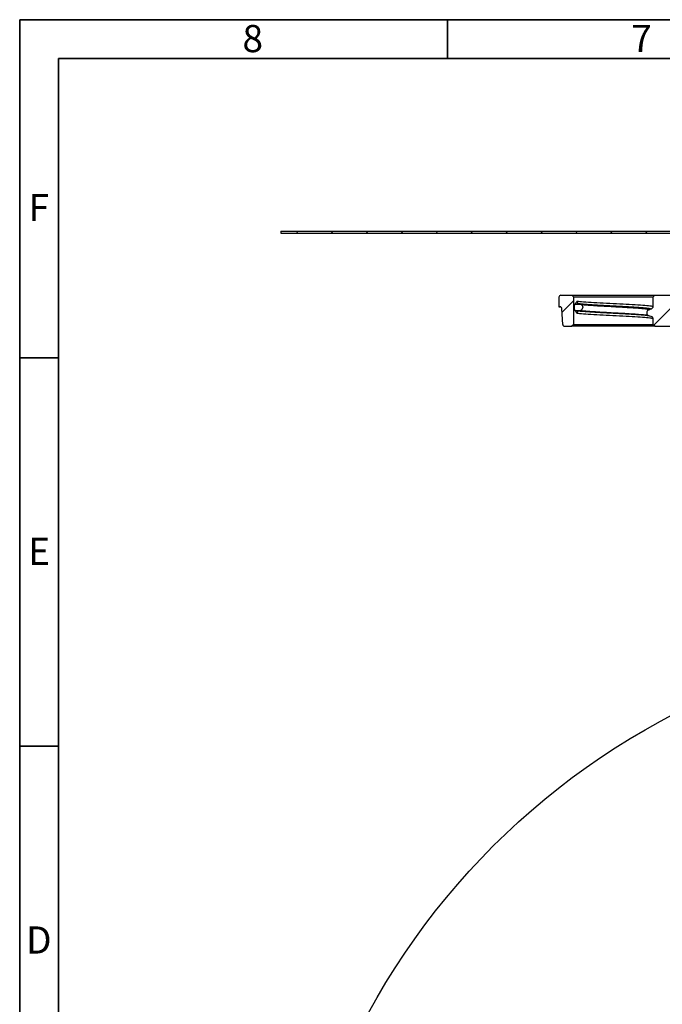
# Paper-space layout 'Blatt2' of a CAD drawing. Units: millimetres. Extents: x 5 to 415, y 5 to 292.
# Drawn here: x 5 to 88, y 165 to 292 of the extents above; entities that cross this region are included whole.
import ezdxf

# ---------------------------------------------------------------- set-up
doc = ezdxf.new("R2010")
doc.units = ezdxf.units.MM
doc.layers.add('BLATTFORMAT', color=7, linetype='Continuous', lineweight=35)
doc.styles.add('SLDTEXTSTYLE0', font='TXT', dxfattribs={"width": 0.75})

psp = doc.layouts.new('Blatt2')

# ---------------------------------------------------------------- hatches: boundary and pattern name
at = {"layer": 'BLATTFORMAT', "linetype": 'Continuous', "lineweight": 18}
h = psp.add_hatch(dxfattribs=at)
h.set_pattern_fill('ANSI31', color=256, angle=90, style=0)
h.paths.add_polyline_path([(93.9665, 264.7981), (38.5915, 264.7981), (38.5915, 264.5481), (93.9665, 264.5481)], flags=0)
h = psp.add_hatch(dxfattribs=at)
h.set_pattern_fill('ANSI31', color=256, style=0)
edge = h.paths.add_edge_path(flags=0)
edge.add_line((90.2165, 261.1481), (90.4665, 261.5811))
edge.add_line((90.4665, 261.5811), (90.4665, 262.1151))
edge.add_line((90.4665, 262.1151), (90.2165, 263.0481))
edge.add_line((90.2165, 263.0481), (88.8415, 263.0481))
edge.add_line((88.8415, 263.0481), (88.8415, 256.7981))
edge.add_arc((88.5915, 256.7981), 0.25, 270, 360, ccw=False)
edge.add_line((88.5915, 256.5481), (86.6709, 256.5481))
edge.add_line((86.6709, 256.5481), (86.4209, 256.2981))
edge.add_line((86.4209, 256.2981), (86.4209, 255.0876))
edge.add_spline(control_points=[(86.4209, 255.0876), (86.4209, 255.0483), (86.4141, 255.0083), (86.4011, 254.9712), (86.3881, 254.9341), (86.3684, 254.8986), (86.3439, 254.8679), (86.3193, 254.8372), (86.289, 254.8103), (86.2557, 254.7895), (86.2264, 254.7712), (86.194, 254.7571), (86.1607, 254.7482)], knot_values=[0, 0, 0, 0, 0.00023618, 0.00023618, 0.00023618, 0.00047238, 0.00047238, 0.00047238, 0.00070845, 0.00070845, 0.00070845, 0.00091489, 0.00091489, 0.00091489, 0.00091489], weights=[1, 1, 1, 1, 1, 1, 1, 1, 1, 1, 1, 1, 1], degree=3, periodic=0)
edge.add_line((86.1607, 254.7482), (85.9283, 254.6859))
edge.add_spline(control_points=[(85.9283, 254.6859), (85.4287, 254.552), (85.4287, 254.0348), (85.9283, 253.9009)], knot_values=[0, 0, 0, 0, 1, 1, 1, 1], weights=[1, 0.50587936, 0.50587936, 1], degree=3, periodic=0)
edge.add_line((85.9283, 253.9009), (86.1607, 253.8387))
edge.add_spline(control_points=[(86.1607, 253.8387), (86.1986, 253.8285), (86.2353, 253.8116), (86.2677, 253.7895), (86.3002, 253.7673), (86.3292, 253.7393), (86.3525, 253.7077), (86.3758, 253.676), (86.3939, 253.6399), (86.4055, 253.6023), (86.4157, 253.5691), (86.4209, 253.534), (86.4209, 253.4992)], knot_values=[0, 0, 0, 0, 0.00023561, 0.00023561, 0.00023561, 0.00047122, 0.00047122, 0.00047122, 0.00070702, 0.00070702, 0.00070702, 0.00091487, 0.00091487, 0.00091487, 0.00091487], weights=[1, 1, 1, 1, 1, 1, 1, 1, 1, 1, 1, 1, 1], degree=3, periodic=0)
edge.add_line((86.4209, 253.4992), (86.4209, 252.7981))
edge.add_line((86.4209, 252.7981), (86.6709, 252.5481))
edge.add_line((86.6709, 252.5481), (94.0915, 252.5481))
edge.add_arc((94.0915, 252.2981), 0.25, 0, 90, ccw=False)
edge.add_line((94.3415, 252.2981), (94.3415, 242.0481))
edge.add_arc((99.3415, 242.0481), 5, 180, 270)
edge.add_line((99.3415, 237.0481), (164.3415, 237.0481))
edge.add_arc((164.3415, 242.0481), 5, 270, 309.400569)
edge.add_arc((167.8326, 237.7981), 0.5, 90, 129.400569, ccw=False)
edge.add_line((167.8326, 238.2981), (183.3415, 238.2981))
edge.add_line((183.3415, 238.2981), (183.3415, 237.0481))
edge.add_arc((183.5915, 237.0481), 0.25, 180, 270)
edge.add_line((183.5915, 236.7981), (184.5915, 236.7981))
edge.add_arc((184.5915, 237.0481), 0.25, 270, 360)
edge.add_line((184.8415, 237.0481), (184.8415, 237.9157))
edge.add_arc((190.9915, 248.7981), 12.5, 240.527879, 277.740919)
edge.add_arc((192.6415, 236.6597), 0.25, 277.740919, 360)
edge.add_line((192.8915, 236.6597), (192.8915, 238.0481))
edge.add_arc((193.1415, 238.0481), 0.25, 90, 180, ccw=False)
edge.add_line((193.1415, 238.2981), (194.7415, 238.2981))
edge.add_arc((194.7415, 238.0481), 0.25, 0, 90, ccw=False)
edge.add_line((194.9915, 238.0481), (194.9915, 237.309))
edge.add_arc((195.2415, 237.309), 0.25, 180, 290.300191)
edge.add_arc((190.9915, 248.7981), 12.5, 290.300191, 299.327169)
edge.add_arc((196.9915, 238.1181), 0.25, 299.327169, 360)
edge.add_line((197.2415, 238.1181), (197.2415, 238.9364))
edge.add_arc((196.9915, 238.9364), 0.25, 0, 75)
edge.add_line((197.0562, 239.1779), (194.7415, 239.7981))
edge.add_line((194.7415, 239.7981), (167.0225, 239.7981))
edge.add_arc((164.3415, 242.0481), 3.5, 270, 319.994799, ccw=False)
edge.add_line((164.3415, 238.5481), (158.7819, 238.5481))
edge.add_line((158.7819, 238.5481), (158.7819, 238.6481))
edge.add_line((158.7819, 238.6481), (158.6579, 238.6481))
edge.add_line((158.6579, 238.6481), (158.6579, 238.5481))
edge.add_line((158.6579, 238.5481), (157.1376, 238.5481))
edge.add_line((157.1376, 238.5481), (157.1376, 238.6481))
edge.add_line((157.1376, 238.6481), (156.8415, 238.6481))
edge.add_line((156.8415, 238.6481), (156.8415, 238.5481))
edge.add_line((156.8415, 238.5481), (151.8415, 238.5481))
edge.add_line((151.8415, 238.5481), (151.5915, 238.2981))
edge.add_line((151.5915, 238.2981), (124.3805, 238.2981))
edge.add_line((124.3805, 238.2981), (124.3805, 238.3731))
edge.add_line((124.3805, 238.3731), (123.737, 238.3731))
edge.add_line((123.737, 238.3731), (123.737, 238.2981))
edge.add_line((123.737, 238.2981), (112.0915, 238.2981))
edge.add_line((112.0915, 238.2981), (111.8415, 238.5481))
edge.add_line((111.8415, 238.5481), (110.0915, 238.5481))
edge.add_line((110.0915, 238.5481), (110.0915, 238.5531))
edge.add_line((110.0915, 238.5531), (109.0915, 238.5531))
edge.add_line((109.0915, 238.5531), (109.0915, 238.5481))
edge.add_line((109.0915, 238.5481), (108.2653, 238.5481))
edge.add_line((108.2653, 238.5481), (108.2653, 239.0481))
edge.add_line((108.2653, 239.0481), (107.9178, 239.0481))
edge.add_line((107.9178, 239.0481), (107.9178, 238.5481))
edge.add_line((107.9178, 238.5481), (107.0915, 238.5481))
edge.add_line((107.0915, 238.5481), (107.0915, 238.5531))
edge.add_line((107.0915, 238.5531), (106.8857, 238.5531))
edge.add_line((106.8857, 238.5531), (106.8857, 238.6381))
edge.add_line((106.8857, 238.6381), (106.814, 238.6381))
edge.add_line((106.814, 238.6381), (106.814, 238.5531))
edge.add_line((106.814, 238.5531), (106.6896, 238.5531))
edge.add_line((106.6896, 238.5531), (106.6896, 238.6381))
edge.add_line((106.6896, 238.6381), (106.5972, 238.6381))
edge.add_line((106.5972, 238.6381), (106.5972, 238.5531))
edge.add_line((106.5972, 238.5531), (106.4593, 238.5531))
edge.add_line((106.4593, 238.5531), (106.4593, 238.6381))
edge.add_line((106.4593, 238.6381), (106.3847, 238.6381))
edge.add_line((106.3847, 238.6381), (106.3847, 238.5531))
edge.add_line((106.3847, 238.5531), (106.0915, 238.5531))
edge.add_line((106.0915, 238.5531), (106.0915, 238.5481))
edge.add_line((106.0915, 238.5481), (105.8415, 238.5481))
edge.add_line((105.8415, 238.5481), (105.8415, 238.6381))
edge.add_line((105.8415, 238.6381), (105.7701, 238.6381))
edge.add_line((105.7701, 238.6381), (105.7701, 238.5481))
edge.add_line((105.7701, 238.5481), (105.5915, 238.5481))
edge.add_line((105.5915, 238.5481), (105.5915, 238.6381))
edge.add_line((105.5915, 238.6381), (105.5201, 238.6381))
edge.add_line((105.5201, 238.6381), (105.5201, 238.5481))
edge.add_line((105.5201, 238.5481), (105.413, 238.5481))
edge.add_line((105.413, 238.5481), (105.413, 238.6381))
edge.add_line((105.413, 238.6381), (105.3415, 238.6381))
edge.add_line((105.3415, 238.6381), (105.3415, 238.5481))
edge.add_line((105.3415, 238.5481), (99.3415, 238.5481))
edge.add_arc((99.3415, 242.0481), 3.5, 180, 270, ccw=False)
edge.add_line((95.8415, 242.0481), (95.8415, 254.4911))
edge.add_arc((94.8415, 254.4911), 1, 0, 75)
edge.add_line((95.1004, 255.457), (94.5268, 255.6107))
edge.add_arc((94.5915, 255.8521), 0.25, 180, 255, ccw=False)
edge.add_line((94.3415, 255.8521), (94.3415, 261.2981))
edge.add_line((94.3415, 261.2981), (94.2076, 261.7981))
edge.add_line((94.2076, 261.7981), (92.9175, 261.7981))
edge.add_line((92.9175, 261.7981), (92.7165, 261.0481))
edge.add_line((92.7165, 261.0481), (92.7165, 256.7981))
edge.add_arc((92.4665, 256.7981), 0.25, 270, 360, ccw=False)
edge.add_line((92.4665, 256.5481), (90.4665, 256.5481))
edge.add_arc((90.4665, 256.7981), 0.25, 180, 270, ccw=False)
edge.add_line((90.2165, 256.7981), (90.2165, 261.1481))
h = psp.add_hatch(dxfattribs=at)
h.set_pattern_fill('ANSI31', color=256, style=0)
edge = h.paths.add_edge_path(flags=0)
edge.add_arc((75.0788, 252.7981), 0.25, 183, 270)
edge.add_line((75.0788, 252.5481), (76.0122, 252.5481))
edge.add_line((76.0122, 252.5481), (76.2622, 252.7981))
edge.add_line((76.2622, 252.7981), (76.2622, 256.2981))
edge.add_line((76.2622, 256.2981), (76.0122, 256.5481))
edge.add_line((76.0122, 256.5481), (74.5915, 256.5481))
edge.add_arc((74.5915, 256.2981), 0.25, 90, 180)
edge.add_line((74.3415, 256.2981), (74.3415, 255.0481))
edge.add_line((74.3415, 255.0481), (74.4733, 255.0481))
edge.add_arc((74.4733, 254.7981), 0.25, 3, 90, ccw=False)
edge.add_line((74.7229, 254.8112), (74.8291, 252.785))

# ---------------------------------------------------------------- linework, layer by layer
at = {"color": 7, "linetype": 'Continuous', "lineweight": 35}
for p, q in [((5, 5), (5, 292)), ((5, 292), (415, 292)), ((60, 287), (60, 292)), ((10, 10), (10, 287)), ((10, 287), (410, 287)), ((10, 248.5), (5, 248.5)), ((10, 198.5), (5, 198.5))]:
    psp.add_line(p, q, dxfattribs=at)
at = {"color": 7, "linetype": 'Continuous', "lineweight": 25}
for p, q in [((38.5915, 264.7981), (38.5915, 264.5481)), ((38.5915, 264.7981), (93.9665, 264.7981)), ((38.5915, 264.5481), (93.9665, 264.5481)), ((74.3415, 256.2981), (74.3415, 255.0481)), ((74.5915, 256.5481), (76.0122, 256.5481)), ((76.0122, 256.5481), (76.2622, 256.2981)), ((76.0122, 256.5481), (86.6709, 256.5481)), ((76.2622, 252.7981), (76.2622, 256.2981)), ((86.4209, 256.2981), (76.2622, 256.2981)), ((86.4209, 256.2981), (86.6709, 256.5481)), ((86.4209, 256.2981), (86.4209, 255.0876)), ((86.6709, 256.5481), (88.5915, 256.5481)), ((74.3415, 255.0481), (74.4733, 255.0481)), ((74.8291, 252.785), (74.7229, 254.8112)), ((76.4416, 255.4394), (76.3685, 255.3771)), ((76.3685, 255.3771), (77.1253, 255.3771)), ((76.4416, 255.4394), (76.9117, 255.4394)), ((76.9117, 255.4394), (77.1253, 255.3771)), ((86.1607, 254.7482), (85.9283, 254.6859)), ((76.3685, 254.5921), (76.4416, 254.5299)), ((76.3685, 254.5921), (77.1253, 254.5921)), ((76.4416, 254.5299), (76.9117, 254.5299)), ((77.1253, 254.5921), (76.9117, 254.5299)), ((85.9283, 253.9009), (86.1607, 253.8387)), ((86.4209, 253.4992), (86.4209, 252.7981)), ((75.0788, 252.5481), (76.0122, 252.5481)), ((76.2622, 252.7981), (76.0122, 252.5481)), ((86.6709, 252.5481), (76.0122, 252.5481)), ((76.2622, 252.7981), (86.4209, 252.7981)), ((86.6709, 252.5481), (86.4209, 252.7981)), ((86.6709, 252.5481), (94.0915, 252.5481))]:
    psp.add_line(p, q, dxfattribs=at)
psp.add_circle((131.8415, 119.7435), 93.25, dxfattribs=at)
for centre, radius, start, end in [((74.5915, 256.2981), 0.25, 90, 180), ((74.4733, 254.7981), 0.25, 3, 90), ((77.0002, 254.9742), 0.402, 288.120187, 1.486064), ((75.0788, 252.7981), 0.25, 183, 270)]:
    psp.add_arc(centre, radius, start, end, dxfattribs=at)
for points, knots in [([(76.3685, 255.3771), (76.3582, 255.3609), (76.3375, 255.3283), (76.3188, 255.2185), (76.3097, 255.0851), (76.3082, 254.9519), (76.3127, 254.8287), (76.3231, 254.7228), (76.3407, 254.6351), (76.3587, 254.6073), (76.3685, 254.5921)], [0, 0, 0, 0, 0.14516196, 0.291668, 0.41662036, 0.52911543, 0.63760436, 0.74708636, 0.8621959, 1, 1, 1, 1]), ([(76.6725, 255.7788), (76.672, 255.7781), (76.647, 255.7368), (76.5996, 255.656), (76.522, 255.5229), (76.4717, 255.4707), (76.4416, 255.4394)], [0, 0, 0, 0, 0.00521761, 0.29077091, 0.57468843, 1, 1, 1, 1]), ([(76.6725, 255.7788), (76.7796, 255.7668), (77.134, 255.7268), (78.08, 255.6563), (79.5908, 255.5722), (81.3062, 255.4861), (83.0232, 255.4005), (84.553, 255.3162), (85.7106, 255.2298), (86.3312, 255.154), (86.3952, 255.1067), (86.4209, 255.0876)], [0, 0, 0, 0, 0.05339685, 0.17678693, 0.30017778, 0.42356804, 0.54695833, 0.67035163, 0.79374227, 0.91713575, 1, 1, 1, 1]), ([(76.6725, 255.7788), (76.6758, 255.7405), (76.6825, 255.6638), (76.735, 255.5616), (76.8121, 255.4799), (76.8785, 255.4529), (76.9117, 255.4394)], [0, 0, 0, 0, 0.25002561, 0.49964085, 0.74962164, 1, 1, 1, 1]), ([(86.1607, 254.7482), (86.1607, 254.7482), (86.1606, 254.7671), (86.0553, 254.8156), (85.4822, 254.8911), (84.3726, 254.9777), (82.92, 255.062), (81.2895, 255.1476), (79.6632, 255.2336), (78.2328, 255.3177), (77.3434, 255.3879), (77.0105, 255.4276), (76.9117, 255.4394)], [0, 0, 0, 0, 0.00033139, 0.08425, 0.20761222, 0.33102583, 0.45442625, 0.57777693, 0.70120557, 0.82459499, 0.94795349, 1, 1, 1, 1]), ([(77.1253, 255.3771), (77.4129, 255.3452), (77.899, 255.2911), (79.0258, 255.2151), (80.1397, 255.1489), (81.3418, 255.0828), (82.5423, 255.0166), (83.661, 254.9505), (84.6232, 254.8844), (85.3557, 254.8182), (85.8371, 254.7521), (85.8979, 254.708), (85.9283, 254.6859)], [0, 0, 0, 0, 0.13871523, 0.23441354, 0.33011185, 0.42581016, 0.52150846, 0.61720677, 0.71290508, 0.80860339, 0.90430169, 1, 1, 1, 1]), ([(77.1253, 255.3771), (77.1648, 255.361), (77.2439, 255.3286), (77.3346, 255.2295), (77.3921, 255.1108), (77.3989, 255.0249), (77.4021, 254.9846)], [0, 0, 0, 0, 0.2576683, 0.51533661, 0.77300491, 1, 1, 1, 1]), ([(85.9283, 254.6859), (85.8854, 254.6698), (85.7994, 254.6374), (85.7001, 254.5383), (85.6375, 254.4147), (85.6197, 254.2767), (85.6486, 254.1405), (85.721, 254.0223), (85.8195, 253.9391), (85.8955, 253.9124), (85.9283, 253.9009)], [0, 0, 0, 0, 0.12884014, 0.25768028, 0.38652043, 0.51536057, 0.64420071, 0.77304085, 0.901881, 1, 1, 1, 1]), ([(86.4209, 255.0876), (86.417, 255.048), (86.4093, 254.9689), (86.3485, 254.8642), (86.2634, 254.7854), (86.1934, 254.76), (86.1607, 254.7482)], [0, 0, 0, 0, 0.25796486, 0.51593425, 0.77377167, 1, 1, 1, 1]), ([(76.4416, 254.5299), (76.4718, 254.4985), (76.5221, 254.4463), (76.5997, 254.3131), (76.647, 254.2323), (76.672, 254.1911), (76.6725, 254.1904)], [0, 0, 0, 0, 0.42591125, 0.70954102, 0.99478223, 1, 1, 1, 1]), ([(76.78, 254.4523), (76.7659, 254.4369), (76.727, 254.3944), (76.6828, 254.3052), (76.6759, 254.2287), (76.6725, 254.1904)], [0, 0, 0, 0, 0.22177531, 0.6105927, 1, 1, 1, 1]), ([(86.4209, 253.4992), (86.4209, 253.4994), (86.4206, 253.5185), (86.3073, 253.567), (85.7008, 253.6426), (84.5288, 253.7291), (82.9964, 253.8135), (81.2773, 253.8991), (79.5638, 253.9851), (78.0576, 254.0692), (77.1243, 254.1393), (76.7751, 254.1788), (76.6725, 254.1904)], [0, 0, 0, 0, 0.00101467, 0.0848996, 0.20829343, 0.33168427, 0.45507766, 0.57846813, 0.70185855, 0.82524943, 0.9486397, 1, 1, 1, 1]), ([(76.9117, 254.5299), (76.8783, 254.5168), (76.8305, 254.498), (76.7917, 254.4629), (76.78, 254.4523)], [0, 0, 0, 0, 0.698579534, 1, 1, 1, 1]), ([(76.9117, 254.5299), (77.0119, 254.5179), (77.3465, 254.4781), (78.2401, 254.4077), (79.6723, 254.3236), (81.2982, 254.2376), (82.9318, 254.152), (84.3697, 254.0676), (85.4376, 253.9878), (85.7544, 253.9376), (85.8923, 253.9157)], [0, 0, 0, 0, 0.05934495, 0.19829982, 0.33722201, 0.47609823, 0.61506361, 0.75397901, 0.89287317, 1, 1, 1, 1]), ([(86.1607, 253.8387), (86.1978, 253.8247), (86.2721, 253.7968), (86.3574, 253.7112), (86.4114, 253.6085), (86.4179, 253.5341), (86.4209, 253.4992)], [0, 0, 0, 0, 0.257350653, 0.514692418, 0.772257308, 1, 1, 1, 1])]:
    psp.add_open_spline(points, degree=3, knots=knots, dxfattribs=at)
at = {"color": 8, "linetype": 'Continuous', "lineweight": 25}
psp.add_open_spline([(77.1253, 254.5921), (77.4129, 254.5602), (77.899, 254.5061), (79.0258, 254.4301), (80.1397, 254.3639), (81.3417, 254.2978), (82.5426, 254.2316), (83.6601, 254.1655), (84.6265, 254.0994), (85.3432, 254.0332), (85.7433, 253.9842), (85.7969, 253.9573), (85.8066, 253.9525)], degree=3, knots=[0, 0, 0, 0, 0.14989177, 0.25330067, 0.35670956, 0.46011845, 0.56352735, 0.66693624, 0.77034513, 0.87375403, 0.97716292, 1, 1, 1, 1], dxfattribs=at)

# ---------------------------------------------------------------- texts
at = {"color": 7, "linetype": 'Continuous', "lineweight": 0, "char_height": 3.5, "attachment_point": 2, "style": 'SLDTEXTSTYLE0'}
for s, insert in [('8', (34.9648, 291.326)), ('7', (84.9648, 291.326)), ('F', (7.4635, 269.576)), ('E', (7.5061, 225.326)), ('D', (7.4599, 175.326))]:
    psp.add_mtext(s, dxfattribs=dict(at, insert=insert))

doc.saveas('drawing.dxf')
